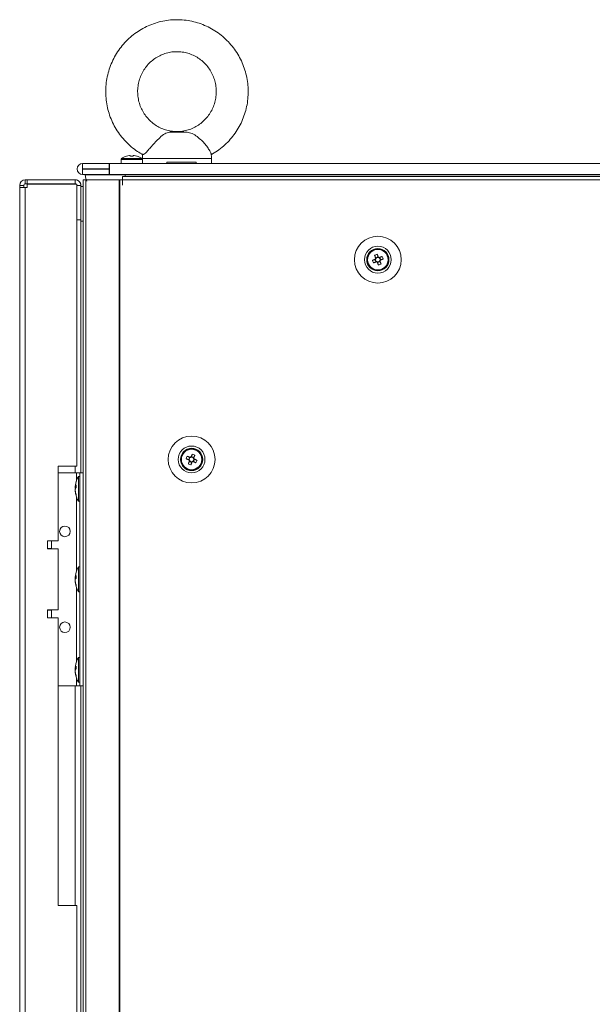
# Model space of a CAD drawing. Units: millimetres. Extents: x -3786 to 4614, y -3385 to 2555.
# Drawn here: x -1786 to -1570, y -194 to 176 of the extents above; entities that cross this region are included whole.
import ezdxf

# ---------------------------------------------------------------- set-up
doc = ezdxf.new("R2010")
doc.units = ezdxf.units.MM
doc.header["$LTSCALE"] = 5

msp = doc.modelspace()

# ---------------------------------------------------------------- linework, layer by layer
at = {"color": 7, "linetype": 'Continuous', "lineweight": 18}
for p, q in [((-1724.58, 134.02, 76.72), (-1727.93, 134.02, 76.72)), ((-1723.02, 133.86, 76.72), (-1724.58, 134.02, 76.72)), ((-1761.87, 122.03, 76.72), (-1761.87, 122.02, 76.72)), ((-1751.92, 122.03, 76.72), (-1761.87, 122.03, 76.72)), ((-1761.87, 122.02, 76.72), (-1751.92, 122.02, 76.72)), ((-1761.87, 120.02, 76.72), (-1761.87, 122.02, 76.72)), ((-1751.92, 122.03, 76.72), (-1751.82, 122.03, 76.72)), ((-1751.92, 122.02, 76.72), (-1751.82, 122.02, 76.72)), ((-1751.92, 120.02, 76.72), (-1751.92, 122.02, 76.72)), ((-1747.42, 122.03, 76.72), (-1751.82, 122.03, 76.72)), ((-1751.82, 117.92, 76.72), (-1751.82, 122.02, 76.72)), ((-1751.82, 122.02, 76.72), (-1372.02, 122.02, 76.72)), ((-1747.42, 123.57, 76.72), (-1747.42, 122.03, 76.72)), ((-1739.57, 123.86, 76.72), (-1747.28, 123.86, 76.72)), ((-1744.29, 125.05, 76.72), (-1743.94, 125.05, 76.72)), ((-1743.94, 124.8, 76.72), (-1743.94, 125.05, 76.72)), ((-1742.91, 125.05, 76.72), (-1742.56, 125.05, 76.72)), ((-1739.42, 123.9, 76.72), (-1739.42, 122.02, 76.72)), ((-1739.42, 122.03, 76.72), (-1739.42, 123.57, 76.72)), ((-1739.42, 122.03, 76.72), (-1739.42, 122.03, 76.72)), ((-1730.19, 122.02, 76.72), (-1730.19, 122.52, 76.72)), ((-1719.16, 122.02, 76.72), (-1730.19, 122.02, 76.72)), ((-1719.16, 122.52, 76.72), (-1719.16, 122.02, 76.72)), ((-1713.42, 122.02, 76.72), (-1713.42, 123.9, 76.72)), ((-1408.42, 122.03, 76.72), (-1713.42, 122.03, 76.72)), ((-1763.92, 119.98, 76.72), (-1763.92, 119.97, 76.72)), ((-1761.87, 120.02, 76.72), (-1751.92, 120.02, 76.72)), ((-1761.87, 119.93, 76.72), (-1761.87, 119.92, 76.72)), ((-1751.92, 119.93, 76.72), (-1761.87, 119.93, 76.72)), ((-1761.87, 119.92, 76.72), (-1761.87, 117.92, 76.72)), ((-1761.87, 119.92, 76.72), (-1751.92, 119.92, 76.72)), ((-1751.82, 120.02, 76.72), (-1751.92, 120.02, 76.72)), ((-1751.92, 119.92, 76.72), (-1751.92, 119.93, 76.72)), ((-1751.92, 119.92, 76.72), (-1751.92, 117.92, 76.72)), ((-1783.42, 115.93, 76.72), (-1783.42, 115.92, 76.72)), ((-1783.42, 115.93, 76.72), (-1782.67, 115.93, 76.72)), ((-1782.67, 115.92, 76.72), (-1783.42, 115.92, 76.72)), ((-1783.42, 114.42, 76.72), (-1783.42, 115.92, 76.72)), ((-1782.67, 115.93, 76.72), (-1764.62, 115.93, 76.72)), ((-1782.67, 114.42, 76.72), (-1782.67, 115.92, 76.72)), ((-1782.67, 115.92, 76.72), (-1764.62, 115.92, 76.72)), ((-1764.62, 115.92, 76.72), (-1764.62, 115.93, 76.72)), ((-1764.62, 114.42, 76.72), (-1764.62, 115.92, 76.72)), ((-1761.87, 117.92, 76.72), (-1751.92, 117.92, 76.72)), ((-1761.67, 115.93, 76.72), (-1761.67, 115.92, 76.72)), ((-1761.67, 115.92, 76.72), (-1761.67, -1904.08, 76.72)), ((-1760.55, 115.93, 76.72), (-1761.65, 115.93, 76.72)), ((-1760.43, 115.92, 76.72), (-1761.65, 115.92, 76.72)), ((-1760.92, 117.83, 76.72), (-1760.92, 117.82, 76.72)), ((-1750.92, 117.83, 76.72), (-1760.92, 117.83, 76.72)), ((-1750.92, 117.82, 76.72), (-1760.92, 117.82, 76.72)), ((-1760.63, 115.93, 76.72), (-1760.55, 115.93, 76.72)), ((-1760.63, 115.92, 76.72), (-1760.63, -1904.08, 76.72)), ((-1748.16, 115.92, 76.72), (-1760.63, 115.92, 76.72)), ((-1760.43, 115.92, 76.72), (-1760.63, 115.92, 76.72)), ((-1747.95, 115.92, 76.72), (-1760.43, 115.92, 76.72)), ((-1760.41, 115.92, 76.72), (-1760.2, 115.92, 76.72)), ((-1758.22, 115.92, 76.72), (-1758.82, 115.92, 76.72)), ((-1758.07, 115.92, 76.72), (-1758.22, 115.92, 76.72)), ((-1758.07, 115.92, 76.72), (-1757.61, 115.92, 76.72)), ((-1751.82, 117.92, 76.72), (-1372.02, 117.92, 76.72)), ((-1750.92, 117.83, 76.72), (-1750.92, 117.82, 76.72)), ((-1750.92, 117.82, 76.72), (-1745.92, 117.82, 76.72)), ((-1747.84, 115.92, 76.72), (-1748.16, 115.92, 76.72)), ((-1748.16, 115.92, 76.72), (-1747.95, 115.92, 76.72)), ((-1748.16, 115.92, 76.72), (-1748.16, -1904.08, 76.72)), ((-1747.95, 115.92, 76.72), (-1747.95, 115.92, 76.72)), ((-1747.84, 115.92, 76.72), (-1747.95, 115.92, 76.72)), ((-1747.72, 115.92, 76.72), (-1747.93, 115.92, 76.72)), ((-1747.84, 115.92, 76.72), (-1747.84, -1904.08, 76.72)), ((-1746.92, 115.92, 76.72), (-1747.84, 115.92, 76.72)), ((-1747.79, 115.92, 76.72), (-1747.84, 115.92, 76.72)), ((-1746.92, 115.92, 76.72), (-1747.79, 115.92, 76.72)), ((-1747.72, 115.92, 76.72), (-1747.62, 115.92, 76.72)), ((-1746.92, 113.92, 76.72), (-1746.92, 115.92, 76.72)), ((-1746.82, 115.92, 76.72), (-1746.92, 115.92, 76.72)), ((-1375.02, 117.17, 76.72), (-1746.82, 117.17, 76.72)), ((-1746.82, 115.92, 76.72), (-1746.82, 117.17, 76.72)), ((-1746.82, 113.92, 76.72), (-1746.82, 115.92, 76.72)), ((-1375.02, 115.92, 76.72), (-1746.82, 115.92, 76.72)), ((-1745.42, 117.83, 76.72), (-1745.92, 117.83, 76.72)), ((-1745.92, 117.82, 76.72), (-1375.92, 117.82, 76.72)), ((-1745.92, 117.82, 76.72), (-1745.92, 117.82, 76.72)), ((-1745.92, 117.82, 76.72), (-1375.92, 117.82, 76.72)), ((-1745.42, 117.92, 76.72), (-1745.42, 117.82, 76.72)), ((-1741.42, 117.82, 76.72), (-1741.42, 117.92, 76.72)), ((-1731.42, 117.83, 76.72), (-1741.42, 117.83, 76.72)), ((-1731.42, 117.92, 76.72), (-1731.42, 117.82, 76.72)), ((-1721.42, 117.82, 76.72), (-1721.42, 117.92, 76.72)), ((-1400.42, 117.83, 76.72), (-1721.42, 117.83, 76.72)), ((-1785.52, 113.83, 76.72), (-1785.52, 113.82, 76.72)), ((-1784.02, 113.82, 76.72), (-1785.52, 113.82, 76.72)), ((-1785.52, 113.82, 76.72), (-1785.52, 113.07, 76.72)), ((-1783.42, 113.07, 76.72), (-1785.52, 113.07, 76.72)), ((-1784.02, 113.07, 76.72), (-1785.52, 113.07, 76.72)), ((-1785.52, 113.07, 76.72), (-1785.52, -1901.23, 76.72)), ((-1784.02, 113.82, 76.72), (-1784.02, 113.07, 76.72)), ((-1784.02, 113.08, 76.72), (-1783.42, 113.08, 76.72)), ((-1784.02, 113.08, 76.72), (-1783.42, 113.08, 76.72)), ((-1783.42, 113.07, 76.72), (-1784.02, 113.07, 76.72)), ((-1782.67, 114.42, 76.72), (-1783.42, 114.42, 76.72)), ((-1782.67, 113.08, 76.72), (-1783.42, 113.08, 76.72)), ((-1783.42, 113.07, 76.72), (-1783.42, -1901.23, 76.72)), ((-1783.42, 113.07, 76.72), (-1782.67, 113.07, 76.72)), ((-1764.62, 114.42, 76.72), (-1782.67, 114.42, 76.72)), ((-1782.67, 114.25, 76.72), (-1764.02, 114.25, 76.72)), ((-1782.67, 114.25, 76.72), (-1782.67, 113.07, 76.72)), ((-1764.62, 114.25, 76.72), (-1782.67, 114.25, 76.72)), ((-1782.67, 114.25, 76.72), (-1782.67, 114.25, 76.72)), ((-1764.02, 8.42, 76.72), (-1764.02, 114.25, 76.72)), ((-1764.02, 113.82, 76.72), (-1762.52, 113.82, 76.72)), ((-1762.52, 113.82, 76.72), (-1762.52, 113.83, 76.72)), ((-1762.52, 100.92, 76.72), (-1762.52, 113.82, 76.72)), ((-1762.52, 113.43, 76.72), (-1761.67, 113.43, 76.72)), ((-1746.82, 113.92, 76.72), (-1746.92, 113.92, 76.72)), ((-1762.52, 100.92, 76.72), (-1764.02, 100.92, 76.72)), ((-1762.52, 100.86, 76.72), (-1762.52, 100.42, 76.72)), ((-1762.52, 100.42, 76.72), (-1762.52, 5.92, 76.72)), ((-1652.57, 84.71, 76.72), (-1651.64, 85.08, 76.72)), ((-1652.14, 87.57, 76.72), (-1651.77, 86.65, 76.72)), ((-1652.03, 86.04, 76.72), (-1651.64, 85.08, 76.72)), ((-1650.81, 87.03, 76.72), (-1651.77, 86.65, 76.72)), ((-1651.65, 86.36, 76.72), (-1651.77, 86.65, 76.72)), ((-1651.36, 85.19, 76.72), (-1651.64, 85.08, 76.72)), ((-1651.03, 84.82, 76.72), (-1651.15, 85.1, 76.72)), ((-1651.03, 84.82, 76.72), (-1650.08, 85.2, 76.72)), ((-1649.82, 85.81, 76.72), (-1650.2, 86.77, 76.72)), ((-1649.82, 85.81, 76.72), (-1650.1, 85.7, 76.72)), ((-1648.89, 86.19, 76.72), (-1649.82, 85.81, 76.72)), ((-1650.66, 83.89, 76.72), (-1651.03, 84.82, 76.72)), ((-1722.96, 11.19, 76.72), (-1722.03, 10.81, 76.72)), ((-1721.64, 11.77, 76.72), (-1722.03, 10.81, 76.72)), ((-1720.08, 11.65, 76.72), (-1721.03, 12.03, 76.72)), ((-1720.08, 11.65, 76.72), (-1720.19, 11.36, 76.72)), ((-1719.71, 12.57, 76.72), (-1720.08, 11.65, 76.72)), ((-1764.02, 8.42, 76.72), (-1771.02, 8.42, 76.72)), ((-1771.02, 8.42, 76.72), (-1771.02, -19.58, 76.72)), ((-1721.74, 10.7, 76.72), (-1722.03, 10.81, 76.72)), ((-1721.77, 10.2, 76.72), (-1720.81, 9.82, 76.72)), ((-1721.18, 8.89, 76.72), (-1720.81, 9.82, 76.72)), ((-1720.7, 10.1, 76.72), (-1720.81, 9.82, 76.72)), ((-1720.2, 10.08, 76.72), (-1720.49, 10.19, 76.72)), ((-1720.2, 10.08, 76.72), (-1719.82, 11.04, 76.72)), ((-1719.27, 9.71, 76.72), (-1720.2, 10.08, 76.72)), ((-1771.02, 5.92, 76.72), (-1764.22, 5.92, 76.72)), ((-1764.22, 5.92, 76.72), (-1762.92, 5.92, 76.72)), ((-1764.22, 5.92, 76.72), (-1761.67, 5.92, 76.72)), ((-1762.92, 4.57, 76.72), (-1763.47, 4.57, 76.72)), ((-1763.47, -4.73, 76.72), (-1763.47, 4.57, 76.72)), ((-1762.92, 5.92, 76.72), (-1761.67, 5.92, 76.72)), ((-1762.92, 5.92, 76.72), (-1762.92, 5.92, 76.72)), ((-1762.92, -74.08, 76.72), (-1762.92, 5.92, 76.72)), ((-1764.61, 1, 76.72), (-1764.61, 0.76, 76.72)), ((-1764.61, 0.76, 76.72), (-1764.33, 0.76, 76.72)), ((-1764.61, 0.04, 76.72), (-1764.61, 0.61, 76.72)), ((-1764.61, 0.61, 76.72), (-1764.35, 0.59, 76.72)), ((-1764.61, -0.19, 76.72), (-1764.61, -0.76, 76.72)), ((-1764.61, -1.15, 76.72), (-1764.61, -0.91, 76.72)), ((-1763.47, -4.73, 76.72), (-1762.92, -4.73, 76.72)), ((-1771.02, -19.58, 76.72), (-1775.02, -19.58, 76.72)), ((-1775.02, -19.58, 76.72), (-1775.02, -22.58, 76.72)), ((-1773.52, -22.48, 76.72), (-1773.52, -19.58, 76.72)), ((-1775.02, -22.58, 76.72), (-1771.02, -22.58, 76.72)), ((-1771.02, -22.58, 76.72), (-1771.02, -45.58, 76.72)), ((-1762.92, -29.43, 76.72), (-1763.47, -29.43, 76.72)), ((-1763.47, -38.73, 76.72), (-1763.47, -29.43, 76.72)), ((-1764.61, -33, 76.72), (-1764.61, -33.24, 76.72)), ((-1764.61, -33.24, 76.72), (-1764.33, -33.24, 76.72)), ((-1764.61, -33.96, 76.72), (-1764.61, -33.39, 76.72)), ((-1764.61, -33.39, 76.72), (-1764.35, -33.41, 76.72)), ((-1764.61, -34.19, 76.72), (-1764.61, -34.76, 76.72)), ((-1764.61, -35.15, 76.72), (-1764.61, -34.91, 76.72)), ((-1763.47, -38.73, 76.72), (-1762.92, -38.73, 76.72)), ((-1771.02, -45.58, 76.72), (-1775.02, -45.58, 76.72)), ((-1775.02, -45.58, 76.72), (-1775.02, -48.58, 76.72)), ((-1775.02, -45.68, 76.72), (-1773.53, -45.68, 76.72)), ((-1773.52, -48.58, 76.72), (-1773.52, -45.68, 76.72)), ((-1775.02, -48.58, 76.72), (-1771.02, -48.58, 76.72)), ((-1771.02, -48.58, 76.72), (-1775.02, -48.58, 76.72)), ((-1771.02, -48.58, 76.72), (-1771.02, -156.58, 76.72)), ((-1771.02, -48.58, 76.72), (-1771.02, -48.58, 76.72)), ((-1762.92, -63.43, 76.72), (-1763.47, -63.43, 76.72)), ((-1763.47, -72.73, 76.72), (-1763.47, -63.43, 76.72)), ((-1764.61, -67, 76.72), (-1764.61, -67.24, 76.72)), ((-1764.61, -67.24, 76.72), (-1764.33, -67.24, 76.72)), ((-1764.61, -67.96, 76.72), (-1764.61, -67.39, 76.72)), ((-1764.61, -67.39, 76.72), (-1764.35, -67.41, 76.72)), ((-1764.61, -68.19, 76.72), (-1764.61, -68.76, 76.72)), ((-1764.61, -69.15, 76.72), (-1764.61, -68.91, 76.72)), ((-1763.47, -72.73, 76.72), (-1762.92, -72.73, 76.72)), ((-1771.02, -74.08, 76.72), (-1764.22, -74.08, 76.72)), ((-1764.22, -74.08, 76.72), (-1762.92, -74.08, 76.72)), ((-1762.92, -74.08, 76.72), (-1761.67, -74.08, 76.72)), ((-1762.52, -74.08, 76.72), (-1762.52, -554.08, 76.72)), ((-1771.02, -156.58, 76.72), (-1764.02, -156.58, 76.72)), ((-1764.02, -551.58, 76.72), (-1764.02, -156.58, 76.72))]:
    msp.add_line(p, q, dxfattribs=at)
at = {"color": 8, "linetype": 'Continuous', "lineweight": 18}
for p, q in [((-1747.42, 123.57, 76.72), (-1739.42, 123.57, 76.72)), ((-1739.27, 123.9, 76.72), (-1739.42, 123.9, 76.72)), ((-1760.55, 115.93, 76.72), (-1760.63, 115.93, 76.72)), ((-1756.73, 115.92, 76.72), (-1758.07, 115.92, 76.72)), ((-1745.92, 117.82, 76.72), (-1745.92, 117.17, 76.72)), ((-1783.42, 113.07, 76.72), (-1783.42, 113.08, 76.72)), ((-1764.62, 114.25, 76.72), (-1764.62, 114.25, 76.72)), ((-1762.52, 113.42, 76.72), (-1761.67, 113.42, 76.72)), ((-1762.52, 100.42, 76.72), (-1761.67, 100.42, 76.72)), ((-1764.62, 5.92, 76.72), (-1764.62, 8.42, 76.72)), ((-1764.22, 2.83, 76.72), (-1764.22, 5.92, 76.72)), ((-1761.67, 5.92, 76.72), (-1762.92, 5.92, 76.72)), ((-1764.22, -31.17, 76.72), (-1764.22, -2.98, 76.72)), ((-1764.22, -65.17, 76.72), (-1764.22, -36.98, 76.72)), ((-1764.22, -74.08, 76.72), (-1764.22, -70.98, 76.72)), ((-1764.62, -156.58, 76.72), (-1764.62, -74.08, 76.72))]:
    msp.add_line(p, q, dxfattribs=at)
at = {"color": 7, "linetype": 'Continuous', "lineweight": 18, "elevation": 76.72, "flags": 128}
for points in [[(-1723.02, 133.86), (-1723.53, 133.86), (-1724.2, 133.86), (-1724.98, 133.86), (-1725.84, 133.86), (-1726.73, 133.86), (-1727.61, 133.86), (-1728.42, 133.86), (-1729.12, 133.86)], [(-1747.42, 122.03), (-1747.32, 122.03), (-1746.89, 122.03), (-1746.14, 122.03), (-1745.16, 122.03), (-1744.02, 122.03), (-1742.83, 122.03), (-1741.69, 122.03), (-1740.7, 122.03), (-1739.96, 122.03), (-1739.52, 122.03), (-1739.42, 122.03)], [(-1747.02, 122.03), (-1746.85, 122.03), (-1746.34, 122.03), (-1745.54, 122.03), (-1744.54, 122.03), (-1743.42, 122.03)], [(-1745.41, 124.8), (-1745.41, 124.8), (-1745.41, 124.81), (-1745.42, 124.81), (-1745.42, 124.81), (-1745.42, 124.81), (-1745.41, 124.81), (-1745.41, 124.8), (-1745.41, 124.8)], [(-1743.94, 125.05), (-1743.94, 125.03), (-1743.94, 125), (-1743.94, 124.98), (-1743.94, 124.95), (-1743.94, 124.91), (-1743.94, 124.88), (-1743.94, 124.84), (-1743.94, 124.8)], [(-1743.42, 122.03), (-1742.31, 122.03), (-1741.31, 122.03), (-1740.51, 122.03), (-1740, 122.03), (-1739.82, 122.03)], [(-1742.91, 124.8), (-1742.91, 124.84), (-1742.91, 124.88), (-1742.91, 124.91), (-1742.91, 124.95), (-1742.91, 124.98), (-1742.91, 125), (-1742.91, 125.03), (-1742.91, 125.05)], [(-1741.43, 124.81), (-1741.43, 124.81), (-1741.43, 124.81), (-1741.43, 124.81), (-1741.43, 124.8), (-1741.44, 124.8)], [(-1730.19, 122.02), (-1732.28, 122.02), (-1734.2, 122.02), (-1735.88, 122.02), (-1737.28, 122.02), (-1738.35, 122.02), (-1739.06, 122.02), (-1739.39, 122.02), (-1739.42, 122.02)], [(-1719.16, 122.52), (-1720.4, 122.52), (-1721.71, 122.52), (-1723.08, 122.52), (-1724.49, 122.52), (-1725.93, 122.52), (-1727.37, 122.52), (-1728.8, 122.52), (-1730.19, 122.52)], [(-1713.42, 122.02), (-1713.5, 122.02), (-1713.94, 122.02), (-1714.76, 122.02), (-1715.93, 122.02), (-1717.41, 122.02), (-1719.16, 122.02)], [(-1745.92, 117.83), (-1748.27, 117.83), (-1750.56, 117.83), (-1752.73, 117.83), (-1754.74, 117.83), (-1756.53, 117.83), (-1758.06, 117.83), (-1759.29, 117.83), (-1760.19, 117.83), (-1760.74, 117.83), (-1760.92, 117.83)], [(-1760.92, 117.82), (-1760.72, 116.42), (-1760.27, 115.35)], [(-1760.92, 117.82), (-1760.74, 117.82), (-1760.19, 117.82), (-1759.29, 117.82), (-1758.06, 117.82), (-1756.53, 117.82), (-1754.74, 117.82), (-1752.73, 117.82), (-1750.56, 117.82), (-1748.27, 117.82), (-1745.92, 117.82)], [(-1745.92, 117.83), (-1746.9, 117.83), (-1747.84, 117.83), (-1748.7, 117.83), (-1749.46, 117.83), (-1750.08, 117.83), (-1750.54, 117.83), (-1750.83, 117.83), (-1750.92, 117.83)], [(-1651.92, 86.08), (-1652.05, 86.03), (-1652.18, 85.97), (-1652.31, 85.92), (-1652.44, 85.87), (-1652.57, 85.82), (-1652.7, 85.77), (-1652.83, 85.71), (-1652.96, 85.66)], [(-1652.57, 84.71), (-1652.45, 84.76), (-1652.32, 84.81), (-1652.19, 84.86), (-1652.06, 84.91), (-1651.93, 84.97), (-1651.8, 85.02), (-1651.67, 85.07), (-1651.54, 85.12)], [(-1652.14, 87.57), (-1652.09, 87.45), (-1652.04, 87.32), (-1651.99, 87.19), (-1651.93, 87.06), (-1651.88, 86.93), (-1651.83, 86.8), (-1651.78, 86.67), (-1651.72, 86.54)], [(-1650.77, 86.92), (-1650.82, 87.05), (-1650.87, 87.18), (-1650.93, 87.32), (-1650.98, 87.45), (-1651.03, 87.57), (-1651.08, 87.7), (-1651.13, 87.83), (-1651.18, 87.96)], [(-1649.27, 87.14), (-1649.4, 87.09), (-1649.53, 87.04), (-1649.66, 86.99), (-1649.79, 86.94), (-1649.92, 86.88), (-1650.05, 86.83), (-1650.18, 86.78), (-1650.31, 86.73)], [(-1649.71, 84.27), (-1649.76, 84.4), (-1649.81, 84.53), (-1649.86, 84.66), (-1649.91, 84.79), (-1649.96, 84.92), (-1650.02, 85.05), (-1650.07, 85.18), (-1650.12, 85.31)], [(-1649.93, 85.77), (-1649.79, 85.82), (-1649.66, 85.88), (-1649.53, 85.93), (-1649.4, 85.98), (-1649.27, 86.03), (-1649.14, 86.08), (-1649.02, 86.14), (-1648.89, 86.19)], [(-1651.08, 84.93), (-1651.02, 84.8), (-1650.97, 84.66), (-1650.92, 84.53), (-1650.87, 84.4), (-1650.82, 84.27), (-1650.76, 84.15), (-1650.71, 84.02), (-1650.66, 83.89)], [(-1722.96, 11.19), (-1722.83, 11.14), (-1722.7, 11.08), (-1722.57, 11.03), (-1722.44, 10.98), (-1722.31, 10.93), (-1722.18, 10.88), (-1722.05, 10.82), (-1721.92, 10.77)], [(-1721.54, 11.73), (-1721.67, 11.78), (-1721.8, 11.83), (-1721.93, 11.88), (-1722.06, 11.94), (-1722.19, 11.99), (-1722.32, 12.04), (-1722.45, 12.09), (-1722.57, 12.14)], [(-1720.66, 12.96), (-1720.71, 12.83), (-1720.76, 12.7), (-1720.82, 12.57), (-1720.87, 12.45), (-1720.92, 12.32), (-1720.97, 12.18), (-1721.02, 12.05), (-1721.08, 11.92)], [(-1720.12, 11.54), (-1720.07, 11.67), (-1720.02, 11.8), (-1719.96, 11.93), (-1719.91, 12.06), (-1719.86, 12.19), (-1719.81, 12.32), (-1719.76, 12.45), (-1719.71, 12.57)], [(-1721.72, 10.31), (-1721.78, 10.18), (-1721.83, 10.05), (-1721.88, 9.92), (-1721.93, 9.79), (-1721.99, 9.66), (-1722.04, 9.53), (-1722.09, 9.4), (-1722.14, 9.27)], [(-1721.18, 8.89), (-1721.13, 9.02), (-1721.08, 9.15), (-1721.03, 9.27), (-1720.98, 9.4), (-1720.93, 9.53), (-1720.87, 9.66), (-1720.82, 9.8), (-1720.77, 9.93)], [(-1720.31, 10.12), (-1720.18, 10.07), (-1720.05, 10.02), (-1719.92, 9.97), (-1719.79, 9.91), (-1719.66, 9.86), (-1719.53, 9.81), (-1719.4, 9.76), (-1719.27, 9.71)], [(-1718.89, 10.66), (-1719.02, 10.71), (-1719.14, 10.77), (-1719.27, 10.82), (-1719.4, 10.87), (-1719.53, 10.92), (-1719.66, 10.97), (-1719.79, 11.03), (-1719.93, 11.08)], [(-1764.58, -0.08), (-1764.59, -0.04), (-1764.61, 0.04)], [(-1773.52, -22.48), (-1773.64, -22.48), (-1774.09, -22.48), (-1774.85, -22.48), (-1775.02, -22.48)], [(-1764.58, -34.08), (-1764.59, -34.04), (-1764.61, -33.96)], [(-1764.58, -68.08), (-1764.59, -68.04), (-1764.61, -67.96)]]:
    msp.add_lwpolyline(points, dxfattribs=at)
at = {"color": 8, "linetype": 'Continuous', "lineweight": 18, "elevation": 76.72, "flags": 128}
msp.add_lwpolyline([(-1713.42, 123.9), (-1713.42, 123.9), (-1713.63, 123.9), (-1714.19, 123.9), (-1715.09, 123.9), (-1716.29, 123.9), (-1717.77, 123.9), (-1719.49, 123.9), (-1721.4, 123.9), (-1723.44, 123.9), (-1725.56, 123.9), (-1727.71, 123.9), (-1729.82, 123.9), (-1731.84, 123.9), (-1733.71, 123.9), (-1735.38, 123.9), (-1736.81, 123.9), (-1737.95, 123.9), (-1738.78, 123.9), (-1739.27, 123.9)], dxfattribs=at)
at = {"color": 7, "linetype": 'Continuous', "lineweight": 18}
for centre, radius in [((-1650.92, 85.92, 76.72), 8.8), ((-1650.92, 85.92, 76.72), 5.04), ((-1650.92, 85.92, 76.72), 4.18), ((-1650.92, 85.92, 76.72), 4), ((-1650.92, 85.92, 76.72), 3.85), ((-1720.92, 10.92, 76.72), 8.8), ((-1720.92, 10.92, 76.72), 5.04), ((-1720.92, 10.92, 76.72), 4.18), ((-1720.92, 10.92, 76.72), 4), ((-1720.92, 10.92, 76.72), 3.85), ((-1768.52, -16.08, 76.72), 2), ((-1768.52, -52.08, 76.72), 2)]:
    msp.add_circle(centre, radius, dxfattribs=at)
for centre, radius, start, end in [((-1761.87, 119.98, 76.72), 2.05, 90, 180), ((-1761.87, 119.97, 76.72), 2.05, 90, 270), ((-1743.42, 118.63, 76.72), 6.5, 107.8626, 126.3584), ((-1743.42, 118.63, 76.72), 6.48, 97.6968, 107.8351), ((-1743.42, 118.63, 76.72), 6.48, 97.6968, 107.8351), ((-1743.42, 117.62, 76.72), 7.2, 85.8957, 94.1043), ((-1743.42, 118.63, 76.72), 6.48, 72.1649, 82.3032), ((-1743.42, 118.63, 76.72), 6.48, 72.1649, 82.3032), ((-1743.42, 118.63, 76.72), 6.5, 53.6416, 72.1374), ((-1761.87, 119.97, 76.72), 0.05, 90, 270), ((-1761.87, 119.98, 76.72), 0.05, 183.4011, 270), ((-1783.42, 113.83, 76.72), 2.1, 90, 180), ((-1783.42, 113.82, 76.72), 2.1, 90, 180), ((-1764.62, 113.82, 76.72), 2.1, 0, 90), ((-1783.42, 113.82, 76.72), 0.6, 90, 180), ((-1764.62, 113.82, 76.72), 0.6, 44.8594, 90), ((-1650.92, 85.92, 76.72), 4, 111.8796, 180), ((-1650.92, 85.92, 76.72), 4, 360, 111.8796), ((-1639.45, 90.53, 76.72), 14.36, 199.8242, 203.9347), ((-1646.32, 74.46, 76.72), 14.34, 109.8227, 113.938), ((-1650.92, 85.92, 76.72), 1.01, 142.5665, 171.1927), ((-1650.92, 85.92, 76.72), 0.851, 164.6385, 239.1207), ((-1650.92, 85.92, 76.72), 0.851, 149.1207, 164.6385), ((-1650.92, 85.92, 76.72), 0.851, 74.6385, 149.1207), ((-1650.92, 85.92, 76.72), 1.01, 232.5665, 261.1927), ((-1650.92, 85.92, 76.72), 0.851, 239.1207, 254.6385), ((-1650.92, 85.92, 76.72), 0.851, 254.6385, 329.1207), ((-1650.92, 85.92, 76.72), 1.01, 52.5665, 81.1927), ((-1650.92, 85.92, 76.72), 0.851, 59.1207, 74.6385), ((-1650.92, 85.92, 76.72), 0.851, 344.6385, 59.1207), ((-1650.92, 85.92, 76.72), 0.851, 329.1207, 344.6385), ((-1650.92, 85.92, 76.72), 1.01, 322.5665, 351.1927), ((-1662.48, 81.28, 76.72), 14.44, 19.8363, 23.9226), ((-1655.55, 97.46, 76.72), 14.42, 289.8337, 293.927), ((-1720.92, 10.92, 76.72), 4, 68.1204, 180), ((-1709.45, 6.32, 76.72), 14.36, 156.0648, 160.1763), ((-1720.92, 10.92, 76.72), 0.851, 120.8793, 195.3615), ((-1720.92, 10.92, 76.72), 1.01, 98.8073, 127.4335), ((-1720.92, 10.92, 76.72), 0.851, 105.3615, 120.8793), ((-1720.92, 10.92, 76.72), 0.851, 30.8793, 105.3615), ((-1725.58, -0.66, 76.72), 14.48, 66.0811, 70.1579), ((-1720.92, 10.92, 76.72), 0.851, 300.8793, 15.3615), ((-1720.92, 10.92, 76.72), 0.851, 15.3615, 30.8793), ((-1720.92, 10.92, 76.72), 1.01, 8.8073, 37.4335), ((-1720.92, 10.92, 76.72), 4, 360, 68.1204), ((-1716.35, 22.32, 76.72), 14.27, 246.0516, 250.1874), ((-1720.92, 10.92, 76.72), 1.01, 188.8073, 217.4335), ((-1720.92, 10.92, 76.72), 0.851, 195.3615, 210.8793), ((-1720.92, 10.92, 76.72), 0.851, 210.8793, 285.3615), ((-1720.92, 10.92, 76.72), 1.01, 278.8073, 307.4335), ((-1720.92, 10.92, 76.72), 0.851, 285.3615, 300.8793), ((-1732.44, 15.55, 76.72), 14.41, 336.0722, 340.1689), ((-1755.06, -0.08, 76.72), 9.61, 151.0594, 171.9316), ((-1762.85, 0.28, 76.72), 1.83, 144.2585, 164.6921), ((-1762.85, -0.67, 76.72), 1.82, 144.2429, 164.7077), ((-1755.36, 0.87, 76.72), 8.98, 176.963, 183.037), ((-1756.4, 0.13, 76.72), 8.26, 186.1549, 196.1643), ((-1756.4, -0.26, 76.72), 8.26, 186.1575, 196.1636), ((-1755.06, -0.08, 76.72), 9.61, 188.0684, 208.9406), ((-1762.81, -2.37, 76.72), 1.54, 172.6556, 187.3444), ((-1768.52, -16.08, 76.72), 2, 180, 0), ((-1755.06, -34.08, 76.72), 9.61, 151.0594, 171.9316), ((-1762.85, -33.72, 76.72), 1.82, 144.2526, 164.698), ((-1755.36, -33.13, 76.72), 8.98, 176.9622, 183.0378), ((-1762.85, -34.67, 76.72), 1.83, 144.2647, 164.686), ((-1756.39, -33.87, 76.72), 8.27, 186.1594, 196.1598), ((-1756.39, -34.26, 76.72), 8.27, 186.1574, 196.1618), ((-1755.06, -34.08, 76.72), 9.61, 188.0684, 208.9406), ((-1762.81, -36.37, 76.72), 1.54, 172.6556, 187.3444), ((-1768.52, -52.08, 76.72), 2, 180, 0), ((-1755.06, -68.08, 76.72), 9.61, 151.0594, 171.9316), ((-1762.85, -67.72, 76.72), 1.82, 144.2429, 164.7077), ((-1762.85, -68.67, 76.72), 1.82, 144.2526, 164.698), ((-1756.4, -67.87, 76.72), 8.26, 186.1575, 196.1636), ((-1756.39, -68.26, 76.72), 8.27, 186.1594, 196.1598), ((-1755.06, -68.08, 76.72), 9.61, 188.0684, 208.9406), ((-1755.36, -67.13, 76.72), 8.98, 176.9625, 183.0375), ((-1762.81, -70.37, 76.72), 1.54, 172.6567, 187.3433)]:
    msp.add_arc(centre, radius, start, end, dxfattribs=at)
for points, knots in [([(-1726.42, 176.02, 76.72), (-1726.99, 176.01, 76.72), (-1728.53, 175.98, 76.72), (-1731.03, 175.67, 76.72), (-1733.85, 175.02, 76.72), (-1736.59, 174.05, 76.72), (-1739.21, 172.8, 76.72), (-1741.68, 171.27, 76.72), (-1743.97, 169.48, 76.72), (-1746.06, 167.44, 76.72), (-1747.92, 165.2, 76.72), (-1749.52, 162.76, 76.72), (-1750.86, 160.16, 76.72), (-1751.91, 157.43, 76.72), (-1752.66, 154.6, 76.72), (-1753.1, 151.71, 76.72), (-1753.24, 148.79, 76.72), (-1753.05, 145.86, 76.72), (-1752.56, 142.98, 76.72), (-1751.76, 140.16, 76.72), (-1750.66, 137.45, 76.72), (-1749.28, 134.87, 76.72), (-1747.62, 132.46, 76.72), (-1745.73, 130.25, 76.72), (-1743.6, 128.26, 76.72), (-1741.43, 126.59, 76.72), (-1739.9, 125.73, 76.72), (-1739.21, 125.34, 76.72)], [0, 0, 0, 0, 0.024416, 0.065304, 0.106204, 0.147105, 0.188011, 0.228923, 0.269845, 0.310779, 0.351724, 0.392683, 0.433655, 0.47464, 0.515636, 0.556642, 0.597656, 0.638676, 0.679699, 0.72072, 0.761739, 0.802751, 0.843756, 0.88475, 0.925733, 0.966703, 1, 1, 1, 1]), ([(-1713.61, 125.32, 76.72), (-1712.8, 125.79, 76.72), (-1711.16, 126.76, 76.72), (-1708.9, 128.54, 76.72), (-1706.81, 130.57, 76.72), (-1704.95, 132.81, 76.72), (-1703.33, 135.25, 76.72), (-1701.99, 137.84, 76.72), (-1700.94, 140.57, 76.72), (-1700.18, 143.39, 76.72), (-1699.73, 146.29, 76.72), (-1699.6, 149.21, 76.72), (-1699.77, 152.13, 76.72), (-1700.26, 155.02, 76.72), (-1701.06, 157.84, 76.72), (-1702.15, 160.55, 76.72), (-1703.53, 163.13, 76.72), (-1705.18, 165.54, 76.72), (-1707.07, 167.76, 76.72), (-1709.19, 169.76, 76.72), (-1711.52, 171.52, 76.72), (-1714.01, 173.01, 76.72), (-1716.66, 174.22, 76.72), (-1719.41, 175.14, 76.72), (-1722.25, 175.75, 76.72), (-1724.6, 176, 76.72), (-1725.99, 176.02, 76.72), (-1726.42, 176.02, 76.72)], [0, 0, 0, 0, 0.039545, 0.080467, 0.121402, 0.162348, 0.203307, 0.24428, 0.285265, 0.326261, 0.367267, 0.408282, 0.449302, 0.490326, 0.531347, 0.572367, 0.61338, 0.654386, 0.695382, 0.736365, 0.777336, 0.818293, 0.859237, 0.90017, 0.941091, 0.982003, 1, 1, 1, 1]), ([(-1726.43, 134.05, 76.72), (-1726.98, 134.06, 76.72), (-1728.24, 134.08, 76.72), (-1730.19, 134.48, 76.72), (-1732.23, 135.18, 76.72), (-1734.14, 136.18, 76.72), (-1735.89, 137.45, 76.72), (-1737.44, 138.96, 76.72), (-1738.76, 140.69, 76.72), (-1739.81, 142.59, 76.72), (-1740.59, 144.62, 76.72), (-1741.07, 146.75, 76.72), (-1741.24, 148.92, 76.72), (-1741.1, 151.1, 76.72), (-1740.65, 153.23, 76.72), (-1739.9, 155.27, 76.72), (-1738.88, 157.18, 76.72), (-1737.59, 158.92, 76.72), (-1736.07, 160.45, 76.72), (-1734.34, 161.74, 76.72), (-1732.45, 162.77, 76.72), (-1730.43, 163.51, 76.72), (-1728.4, 163.95, 76.72), (-1727.05, 164, 76.72), (-1726.42, 164.02, 76.72)], [0, 0, 0, 0, 0.035595, 0.081991, 0.128374, 0.174724, 0.221027, 0.267273, 0.313458, 0.359581, 0.405652, 0.451674, 0.497666, 0.543639, 0.589605, 0.63558, 0.681579, 0.727614, 0.7737, 0.819844, 0.866051, 0.912319, 0.958643, 1, 1, 1, 1]), ([(-1726.42, 164.02, 76.72), (-1726.1, 164.02, 76.72), (-1725.07, 164, 76.72), (-1723.34, 163.75, 76.72), (-1721.27, 163.14, 76.72), (-1719.31, 162.24, 76.72), (-1717.5, 161.05, 76.72), (-1715.88, 159.62, 76.72), (-1714.49, 157.96, 76.72), (-1713.34, 156.11, 76.72), (-1712.47, 154.12, 76.72), (-1711.89, 152.02, 76.72), (-1711.62, 149.85, 76.72), (-1711.65, 147.68, 76.72), (-1712, 145.53, 76.72), (-1712.65, 143.45, 76.72), (-1713.58, 141.49, 76.72), (-1714.79, 139.69, 76.72), (-1716.23, 138.09, 76.72), (-1717.89, 136.71, 76.72), (-1719.73, 135.59, 76.72), (-1721.71, 134.75, 76.72), (-1723.79, 134.23, 76.72), (-1725.39, 134, 76.72), (-1726.26, 134.04, 76.72), (-1726.43, 134.05, 76.72)], [0, 0, 0, 0, 0.020485, 0.066817, 0.113175, 0.159507, 0.205796, 0.25203, 0.298204, 0.344316, 0.390371, 0.436378, 0.482348, 0.528293, 0.574232, 0.62017, 0.666129, 0.712119, 0.758156, 0.804248, 0.850403, 0.896621, 0.942895, 0.989217, 1, 1, 1, 1]), ([(-1729.12, 133.86, 76.72), (-1729.76, 133.69, 76.72), (-1731.03, 133.35, 76.72), (-1732.73, 131.89, 76.72), (-1734.44, 130.15, 76.72), (-1735.95, 128.47, 76.72), (-1737.27, 126.98, 76.72), (-1738.29, 125.91, 76.72), (-1738.98, 125.31, 76.72), (-1739.13, 125.35, 76.72), (-1739.2, 125.36, 76.72)], [0, 0, 0, 0, 0.162714, 0.325824, 0.450312, 0.575159, 0.691159, 0.802853, 0.913212, 1, 1, 1, 1]), ([(-1727.93, 134.02, 76.72), (-1728.21, 133.98, 76.72), (-1728.57, 133.93, 76.72), (-1729.02, 133.87, 76.72), (-1729.12, 133.86, 76.72)], [0, 0, 0, 0, 0.765441, 1, 1, 1, 1]), ([(-1726.42, 134.02, 76.72), (-1726.42, 134.02, 76.72), (-1726.93, 134.02, 76.72), (-1727.43, 134.02, 76.72), (-1727.93, 134.02, 76.72)], [0, 0, 0, 0, 0.012254, 1, 1, 1, 1]), ([(-1724.58, 134.02, 76.72), (-1725.19, 134.02, 76.72), (-1725.8, 134.02, 76.72), (-1726.41, 134.02, 76.72), (-1726.42, 134.02, 76.72)], [0, 0, 0, 0, 0.987751, 1, 1, 1, 1]), ([(-1713.61, 125.63, 76.72), (-1713.61, 125.69, 76.72), (-1713.62, 125.9, 76.72), (-1714.07, 126.79, 76.72), (-1714.92, 128.11, 76.72), (-1716.13, 129.64, 76.72), (-1717.61, 131.17, 76.72), (-1719.34, 132.55, 76.72), (-1721.11, 133.52, 76.72), (-1722.41, 133.75, 76.72), (-1723.02, 133.86, 76.72)], [0, 0, 0, 0, 0.05724, 0.183773, 0.310461, 0.438213, 0.569385, 0.708544, 0.86397, 1, 1, 1, 1]), ([(-1747.27, 123.87, 76.72), (-1747.29, 123.85, 76.72), (-1747.35, 123.81, 76.72), (-1747.4, 123.7, 76.72), (-1747.43, 123.62, 76.72), (-1747.42, 123.57, 76.72), (-1747.42, 123.57, 76.72)], [0, 0, 0, 0, 0.261932, 0.601367, 0.970638, 1, 1, 1, 1]), ([(-1739.43, 123.58, 76.72), (-1739.43, 123.62, 76.72), (-1739.44, 123.7, 76.72), (-1739.49, 123.79, 76.72), (-1739.55, 123.85, 76.72), (-1739.59, 123.88, 76.72), (-1739.61, 123.89, 76.72)], [0, 0, 0, 0, 0.317733, 0.603529, 0.840925, 1, 1, 1, 1]), ([(-1739.25, 125.64, 76.72), (-1739.27, 125.58, 76.72), (-1739.41, 125.02, 76.72), (-1739.41, 124.43, 76.72), (-1739.41, 123.91, 76.72)], [0, 0, 0, 0, 0.106529, 1, 1, 1, 1]), ([(-1713.43, 123.9, 76.72), (-1713.42, 123.95, 76.72), (-1713.38, 124.53, 76.72), (-1713.49, 125.11, 76.72), (-1713.58, 125.63, 76.72)], [0, 0, 0, 0, 0.093038, 1, 1, 1, 1]), ([(-1764.62, 115.93, 76.72), (-1764.35, 115.9, 76.72), (-1763.8, 115.84, 76.72), (-1763.1, 115.35, 76.72), (-1762.62, 114.66, 76.72), (-1762.55, 114.11, 76.72), (-1762.52, 113.83, 76.72)], [0, 0, 0, 0, 0.2500028, 0.5000121, 0.7500102, 1, 1, 1, 1]), ([(-1651.74, 86.15, 76.72), (-1651.75, 86.15, 76.72), (-1651.8, 86.13, 76.72), (-1651.86, 86.1, 76.72), (-1651.91, 86.08, 76.72), (-1651.92, 86.08, 76.72)], [0, 0, 0, 0, 0.069978, 0.886625, 1, 1, 1, 1]), ([(-1651.72, 86.54, 76.72), (-1651.72, 86.53, 76.72), (-1651.7, 86.48, 76.72), (-1651.68, 86.42, 76.72), (-1651.66, 86.37, 76.72), (-1651.65, 86.36, 76.72)], [0, 0, 0, 0, 0.113377, 0.930024, 1, 1, 1, 1]), ([(-1651.54, 85.12, 76.72), (-1651.53, 85.13, 76.72), (-1651.48, 85.15, 76.72), (-1651.42, 85.17, 76.72), (-1651.36, 85.19, 76.72), (-1651.36, 85.19, 76.72)], [0, 0, 0, 0, 0.113388, 0.930021, 1, 1, 1, 1]), ([(-1651.15, 85.1, 76.72), (-1651.15, 85.1, 76.72), (-1651.12, 85.05, 76.72), (-1651.1, 84.99, 76.72), (-1651.08, 84.93, 76.72), (-1651.08, 84.93, 76.72)], [0, 0, 0, 0, 0.0699797, 0.8866106, 1, 1, 1, 1]), ([(-1650.7, 86.75, 76.72), (-1650.7, 86.75, 76.72), (-1650.72, 86.8, 76.72), (-1650.74, 86.86, 76.72), (-1650.77, 86.92, 76.72), (-1650.77, 86.92, 76.72)], [0, 0, 0, 0, 0.0699758, 0.8866234, 1, 1, 1, 1]), ([(-1650.31, 86.73, 76.72), (-1650.32, 86.72, 76.72), (-1650.37, 86.7, 76.72), (-1650.43, 86.68, 76.72), (-1650.48, 86.66, 76.72), (-1650.49, 86.66, 76.72)], [0, 0, 0, 0, 0.113375, 0.930021, 1, 1, 1, 1]), ([(-1650.12, 85.31, 76.72), (-1650.12, 85.32, 76.72), (-1650.15, 85.37, 76.72), (-1650.17, 85.43, 76.72), (-1650.19, 85.48, 76.72), (-1650.19, 85.49, 76.72)], [0, 0, 0, 0, 0.113376, 0.93002, 1, 1, 1, 1]), ([(-1650.1, 85.7, 76.72), (-1650.1, 85.7, 76.72), (-1650.04, 85.72, 76.72), (-1649.99, 85.75, 76.72), (-1649.93, 85.77, 76.72), (-1649.93, 85.77, 76.72)], [0, 0, 0, 0, 0.069978, 0.886623, 1, 1, 1, 1]), ([(-1721.36, 11.66, 76.72), (-1721.36, 11.66, 76.72), (-1721.42, 11.68, 76.72), (-1721.48, 11.7, 76.72), (-1721.53, 11.72, 76.72), (-1721.54, 11.73, 76.72)], [0, 0, 0, 0, 0.069991, 0.886625, 1, 1, 1, 1]), ([(-1721.08, 11.92, 76.72), (-1721.08, 11.92, 76.72), (-1721.1, 11.86, 76.72), (-1721.12, 11.8, 76.72), (-1721.15, 11.75, 76.72), (-1721.15, 11.75, 76.72)], [0, 0, 0, 0, 0.113373, 0.930007, 1, 1, 1, 1]), ([(-1720.19, 11.36, 76.72), (-1720.19, 11.37, 76.72), (-1720.17, 11.42, 76.72), (-1720.15, 11.48, 76.72), (-1720.12, 11.53, 76.72), (-1720.12, 11.54, 76.72)], [0, 0, 0, 0, 0.069993, 0.886624, 1, 1, 1, 1]), ([(-1719.93, 11.08, 76.72), (-1719.93, 11.08, 76.72), (-1719.99, 11.1, 76.72), (-1720.04, 11.13, 76.72), (-1720.1, 11.15, 76.72), (-1720.1, 11.15, 76.72)], [0, 0, 0, 0, 0.113377, 0.930022, 1, 1, 1, 1]), ([(-1721.92, 10.77, 76.72), (-1721.91, 10.77, 76.72), (-1721.86, 10.75, 76.72), (-1721.8, 10.72, 76.72), (-1721.75, 10.7, 76.72), (-1721.74, 10.7, 76.72)], [0, 0, 0, 0, 0.113375, 0.930022, 1, 1, 1, 1]), ([(-1721.65, 10.49, 76.72), (-1721.66, 10.48, 76.72), (-1721.68, 10.43, 76.72), (-1721.7, 10.37, 76.72), (-1721.72, 10.32, 76.72), (-1721.72, 10.31, 76.72)], [0, 0, 0, 0, 0.069976, 0.886623, 1, 1, 1, 1]), ([(-1720.77, 9.93, 76.72), (-1720.77, 9.93, 76.72), (-1720.74, 9.99, 76.72), (-1720.72, 10.05, 76.72), (-1720.7, 10.1, 76.72), (-1720.7, 10.1, 76.72)], [0, 0, 0, 0, 0.113376, 0.93002, 1, 1, 1, 1]), ([(-1720.49, 10.19, 76.72), (-1720.48, 10.19, 76.72), (-1720.43, 10.17, 76.72), (-1720.37, 10.15, 76.72), (-1720.32, 10.13, 76.72), (-1720.31, 10.12, 76.72)], [0, 0, 0, 0, 0.069978, 0.886624, 1, 1, 1, 1])]:
    msp.add_open_spline(points, degree=3, knots=knots, dxfattribs=at)

doc.saveas('drawing.dxf')
